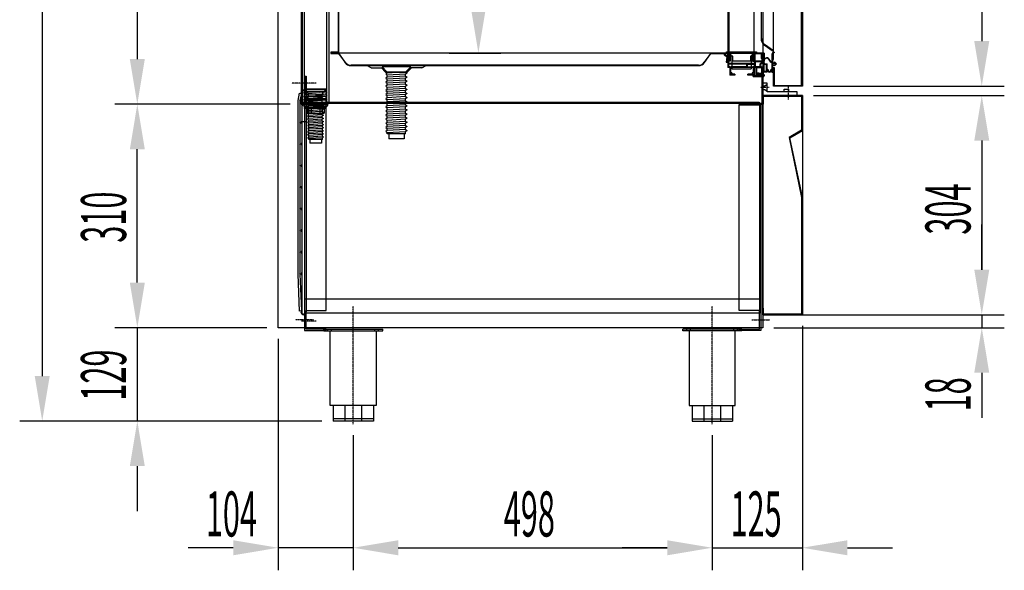
# Model space of a CAD drawing. Units: millimetres. Extents: x 9204 to 18186, y 330 to 6680.
# Drawn here: x 14034 to 15400, y 3215 to 3978 of the extents above; entities that cross this region are included whole.
import ezdxf

# ---------------------------------------------------------------- set-up
doc = ezdxf.new("R2010")
doc.units = ezdxf.units.MM
doc.linetypes.add('TRAZO_Y_PUNTO', pattern=[1, 0.5, -0.25, 0, -0.25])
doc.linetypes.add('TRAZOS_MD', pattern=[1, 0.5, -0.5])
for name, color, linetype in [('7', 7, 'Continuous'), ('ACOTA', 50, 'Continuous'), ('EJES', 11, 'TRAZO_Y_PUNTO'), ('PLEGADO', 3, 'Continuous')]:
    doc.layers.add(name, color=color, linetype=linetype)
doc.styles.add('ACO', font='simplex.shx', dxfattribs={"width": 0.5})

msp = doc.modelspace()

# ---------------------------------------------------------------- hatches: boundary and pattern name
at = {"layer": '7', "linetype": 'Continuous'}
h = msp.add_hatch(color=256, dxfattribs=at)
h.paths.add_polyline_path([(14433.9, 3856.7), (14433.9, 3858), (14428.9, 3858), (14428.9, 3856.7)])
h.paths.add_polyline_path([(14453.9, 3858.2), (14453.9, 3856.9), (14458.9, 3856.9), (14458.9, 3858.2)])

# ---------------------------------------------------------------- linework, layer by layer
for p, q in [((14392.4, 3551.1), (14392.4, 5484.1)), ((15064.4, 5451.1), (15064.4, 3551.1)), ((14425.4, 5364.1), (14425.4, 3864.1)), ((14428.4, 5364.1), (14428.4, 3864.1)), ((14459.4, 5364.1), (14459.4, 3864.1)), ((14462.4, 5364.1), (14462.4, 3864.1)), ((15010.9, 3930.2), (15011.6, 3930.9)), ((15010.9, 3930.2), (15011.6, 3930.9)), ((15010.9, 3930.2), (15014.5, 3926.8)), ((15010.9, 3930.2), (15014.5, 3926.8)), ((15015.6, 3927.1), (15011.6, 3930.9)), ((15015.6, 3927.1), (15011.6, 3930.9)), ((15013.1, 3932.1), (15013.1, 3932.1)), ((15013.1, 3932.1), (15017.1, 3932.1)), ((15013.1, 3932.1), (15013.1, 3932.1)), ((15013.1, 3932.1), (15017.1, 3932.1)), ((15014.5, 3926.8), (15013.7, 3919.6)), ((15014.5, 3926.8), (15013.7, 3919.6)), ((15055.9, 3933.1), (15014.1, 3933.1)), ((15055.9, 3933.1), (15014.1, 3933.1)), ((15014.8, 3920.6), (15015.6, 3927.1)), ((15014.8, 3920.6), (15015.6, 3927.1)), ((15015.9, 3920.6), (15014.8, 3920.6)), ((15015.9, 3920.6), (15014.8, 3920.6)), ((15015.9, 3932.1), (15015.9, 3920.6)), ((15016.9, 3932.1), (15015.9, 3932.1)), ((15015.9, 3932.1), (15015.9, 3920.6)), ((15016.9, 3932.1), (15015.9, 3932.1)), ((15016.9, 3927.4), (15016.9, 3932.1)), ((15016.9, 3927.4), (15016.9, 3932.1)), ((15016.9, 3924.3), (15016.9, 3926.8)), ((15016.9, 3924.3), (15016.9, 3926.8)), ((15016.9, 3922.1), (15016.9, 3923.7)), ((15016.9, 3922.1), (15016.9, 3923.7)), ((15016.9, 3922.1), (15017.9, 3922.1)), ((15016.9, 3922.1), (15017.9, 3922.1)), ((15016.9, 3921.1), (15018.9, 3921.1)), ((15016.9, 3917.6), (15016.9, 3921.1)), ((15016.9, 3921.1), (15018.9, 3921.1)), ((15016.9, 3917.6), (15016.9, 3921.1)), ((15017.1, 3932.1), (15017.1, 3927.4)), ((15017.1, 3932.1), (15017.1, 3927.4)), ((15017.1, 3926.8), (15017.1, 3924.4)), ((15017.1, 3926.8), (15017.1, 3924.4)), ((15017.1, 3923.8), (15017.1, 3922.6)), ((15017.1, 3923.8), (15017.1, 3922.6)), ((15019.8, 3931), (15017.9, 3929.1)), ((15019.8, 3931), (15017.9, 3929.1)), ((15017.9, 3929.1), (15017.9, 3922.1)), ((15017.9, 3929.1), (15017.9, 3922.1)), ((15018.1, 3922.6), (15018.1, 3932.1)), ((15018.1, 3932.1), (15051.9, 3932.1)), ((15018.1, 3922.6), (15018.1, 3932.1)), ((15018.1, 3932.1), (15051.9, 3932.1)), ((15018.9, 3928.7), (15020.5, 3930.3)), ((15018.9, 3928.7), (15020.5, 3930.3)), ((15018.9, 3921.1), (15018.9, 3928.7)), ((15018.9, 3921.1), (15018.9, 3928.7)), ((15020.5, 3930.3), (15019.8, 3931)), ((15020.5, 3930.3), (15019.8, 3931)), ((15021.4, 3929.1, 0), (15021.4, 3910.1, 0)), ((15048.4, 3929.1, 0), (15048.4, 3910.1, 0)), ((15050, 3931), (15049.3, 3930.3)), ((15050, 3931), (15049.3, 3930.3)), ((15049.3, 3930.3), (15050.9, 3928.7)), ((15049.3, 3930.3), (15050.9, 3928.7)), ((15051.9, 3929.1), (15050, 3931)), ((15051.9, 3929.1), (15050, 3931)), ((15050.9, 3928.7), (15050.9, 3921.1)), ((15050.9, 3928.7), (15050.9, 3921.1)), ((15050.9, 3921.1), (15052.9, 3921.1)), ((15050.9, 3921.1), (15052.9, 3921.1)), ((15051.9, 3932.1), (15051.9, 3922.6)), ((15051.9, 3932.1), (15051.9, 3922.6)), ((15051.9, 3922.1), (15051.9, 3929.1)), ((15051.9, 3922.1), (15051.9, 3929.1)), ((15052.9, 3922.1), (15051.9, 3922.1)), ((15052.9, 3922.1), (15051.9, 3922.1)), ((15052.9, 3927.4), (15052.9, 3932.1)), ((15052.9, 3932.1), (15056.9, 3932.1)), ((15066.4, 3932.1), (15052.9, 3932.1)), ((15052.9, 3932.1), (15052.9, 3927.4)), ((15052.9, 3927.4), (15052.9, 3932.1)), ((15052.9, 3932.1), (15056.9, 3932.1)), ((15066.4, 3932.1), (15052.9, 3932.1)), ((15052.9, 3932.1), (15052.9, 3927.4)), ((15052.9, 3927.4), (15052.9, 3927.4)), ((15052.9, 3927.4), (15052.9, 3927.4)), ((15052.9, 3924.4), (15052.9, 3926.8)), ((15052.9, 3926.8), (15052.9, 3924.4)), ((15052.9, 3924.4), (15052.9, 3926.8)), ((15052.9, 3926.8), (15052.9, 3924.4)), ((15052.9, 3922.6), (15052.9, 3923.8)), ((15052.9, 3923.8), (15052.9, 3922.1)), ((15052.9, 3922.6), (15052.9, 3923.8)), ((15052.9, 3923.8), (15052.9, 3922.1)), ((15052.9, 3921.1), (15052.9, 3917.6)), ((15052.9, 3921.1), (15052.9, 3917.6)), ((15062.9, 3931.1), (15053.9, 3931.1)), ((15053.9, 3921.1), (15053.9, 3931.1)), ((15062.9, 3931.1), (15053.9, 3931.1)), ((15053.9, 3921.1), (15053.9, 3931.1)), ((15053.9, 3921.1), (15063.9, 3921.1)), ((15053.9, 3921.1), (15063.9, 3921.1)), ((15063.9, 3920.1), (15053.9, 3920.1)), ((15053.9, 3920.1), (15053.9, 3913.1)), ((15063.9, 3920.1), (15053.9, 3920.1)), ((15053.9, 3920.1), (15053.9, 3913.1)), ((15056.9, 3932.1), (15056.9, 3932.1)), ((15056.9, 3932.1), (15056.9, 3932.1)), ((15062.9, 3924.7), (15062.9, 3931.1)), ((15062.9, 3924.7), (15062.9, 3931.1)), ((15063.9, 3923.7), (15062.9, 3924.7)), ((15063.9, 3923.7), (15062.9, 3924.7)), ((15063.9, 3925.1), (15063.9, 3931)), ((15063.9, 3931), (15065.4, 3931)), ((15063.9, 3925.1), (15063.9, 3931)), ((15063.9, 3931), (15065.4, 3931)), ((15064.9, 3924.1), (15063.9, 3925.1)), ((15064.9, 3924.1), (15063.9, 3925.1)), ((15063.9, 3921.1), (15063.9, 3923.7)), ((15063.9, 3921.1), (15063.9, 3923.7)), ((15063.9, 3918.6), (15063.9, 3920.1)), ((15063.9, 3918.6), (15063.9, 3920.1)), ((15064.9, 3917.2), (15064.9, 3924.1)), ((15064.9, 3917.2), (15064.9, 3924.1)), ((15065.4, 3925.1), (15065.4, 3931)), ((15065.4, 3925.1), (15065.4, 3931)), ((15065.4, 3925.1), (15065.6, 3925.1)), ((15065.4, 3925.1), (15065.4, 3925.1)), ((15065.4, 3925.1), (15065.6, 3925.1)), ((15065.4, 3925.1), (15065.4, 3925.1)), ((15066.5, 3917.1), (15066, 3920.9)), ((15066.4, 3932.1), (15066.4, 3925.9)), ((15066.4, 3932.1), (15066.4, 3925.9)), ((15067, 3917.1), (15066.5, 3921)), ((15075.7, 3919.4), (15072.8, 3923.4)), ((15076.1, 3919.8), (15073.2, 3923.7)), ((15077.3, 3930.1), (15077.3, 3919.6)), ((15077.9, 3930.1), (15077.9, 3918.7)), ((15080.2, 3933.1), (15080.2, 3932.5)), ((14521.4, 3911.6), (14515.4, 3914.6)), ((14521.4, 3911.6), (14535.4, 3911.6)), ((14541.4, 3905.6), (14535.4, 3911.6)), ((14571.4, 3905.6), (14577.4, 3911.6)), ((14591.4, 3911.6), (14577.4, 3911.6)), ((14591.4, 3911.6), (14597.4, 3914.6)), ((15013.7, 3919.6), (15013.8, 3919.6)), ((15013.7, 3919.6), (15013.8, 3919.6)), ((15013.8, 3919.6), (15015.9, 3919.6)), ((15013.8, 3919.6), (15015.9, 3919.6)), ((15015.9, 3919.6), (15015.9, 3912.1)), ((15015.9, 3919.6), (15015.9, 3912.1)), ((15018.9, 3912.1), (15015.9, 3912.1)), ((15018.9, 3912.1), (15015.9, 3912.1)), ((15019.1, 3917.6), (15016.9, 3917.6)), ((15019.1, 3917.6), (15016.9, 3917.6)), ((15041.9, 3916.6), (15016.9, 3916.6)), ((15016.9, 3916.6), (15016.9, 3913.1)), ((15041.9, 3916.6), (15016.9, 3916.6)), ((15016.9, 3916.6), (15016.9, 3913.1)), ((15019.1, 3913.1), (15016.9, 3913.1)), ((15019.1, 3913.1), (15016.9, 3913.1)), ((15018.9, 3912.1), (15018.9, 3901.6)), ((15018.9, 3912.1), (15018.9, 3901.6)), ((15019.9, 3916.8), (15019.1, 3917.6)), ((15019.9, 3916.8), (15019.1, 3917.6)), ((15019.9, 3912.3), (15019.1, 3913.1)), ((15019.9, 3912.3), (15019.1, 3913.1)), ((15019.9, 3916.8), (15020.7, 3917.6)), ((15019.9, 3916.8), (15020.7, 3917.6)), ((15019.9, 3912.3), (15020.7, 3913.1)), ((15019.9, 3912.3), (15020.7, 3913.1)), ((15051.4, 3912.1), (15019.9, 3912.1)), ((15019.9, 3912.1), (15019.9, 3904.6)), ((15051.4, 3912.1), (15019.9, 3912.1)), ((15019.9, 3912.1), (15019.9, 3904.6)), ((15049.1, 3917.6), (15020.7, 3917.6)), ((15049.1, 3917.6), (15020.7, 3917.6)), ((15041.9, 3913.1), (15020.7, 3913.1)), ((15041.9, 3913.1), (15020.7, 3913.1)), ((15021.4, 3910.1, 0), (15048.4, 3910.1, 0)), ((15041.9, 3916.6), (15041.9, 3913.1)), ((15041.9, 3916.6), (15041.9, 3913.1)), ((15042.9, 3916.6), (15052.9, 3916.6)), ((15042.9, 3916.6), (15042.9, 3913.1)), ((15042.9, 3916.6), (15052.9, 3916.6)), ((15042.9, 3916.6), (15042.9, 3913.1)), ((15042.9, 3913.1), (15049.1, 3913.1)), ((15042.9, 3913.1), (15049.1, 3913.1)), ((15049.9, 3916.8), (15049.1, 3917.6)), ((15049.9, 3916.8), (15049.1, 3917.6)), ((15049.9, 3912.3), (15049.1, 3913.1)), ((15049.9, 3912.3), (15049.1, 3913.1)), ((15049.9, 3916.8), (15050.7, 3917.6)), ((15049.9, 3916.8), (15050.7, 3917.6)), ((15049.9, 3912.3), (15050.7, 3913.1)), ((15049.9, 3912.3), (15050.7, 3913.1)), ((15052.9, 3917.6), (15050.7, 3917.6)), ((15052.9, 3917.6), (15050.7, 3917.6)), ((15052.9, 3913.1), (15050.7, 3913.1)), ((15052.9, 3913.1), (15050.7, 3913.1)), ((15051, 3913.1), (15051, 3913.1)), ((15051, 3913.1), (15051, 3913.1)), ((15051.4, 3912.1), (15051.4, 3904.6)), ((15051.4, 3912.1), (15051.4, 3904.6)), ((15054.9, 3912.1), (15052.4, 3912.1)), ((15052.4, 3912.1), (15052.4, 3901.6)), ((15054.9, 3912.1), (15052.4, 3912.1)), ((15052.4, 3912.1), (15052.4, 3901.6)), ((15052.9, 3913.1), (15052.9, 3916.6)), ((15052.9, 3913.1), (15052.9, 3916.6)), ((15061.3, 3913.1), (15053.9, 3913.1)), ((15061.3, 3913.1), (15053.9, 3913.1)), ((15054.9, 3912.1), (15054.9, 3902.1)), ((15054.9, 3912.1), (15054.9, 3902.1)), ((15055.9, 3912.1), (15062.9, 3912.1)), ((15055.9, 3912.1), (15055.9, 3905)), ((15055.9, 3912.1), (15062.9, 3912.1)), ((15055.9, 3912.1), (15055.9, 3905)), ((15062.9, 3912.1), (15062.9, 3904.1)), ((15062.9, 3912.1), (15062.9, 3904.1)), ((15063.9, 3912.1), (15064.9, 3912.1)), ((15063.9, 3912.1), (15063.9, 3903.4)), ((15063.9, 3912.1), (15064.9, 3912.1)), ((15063.9, 3912.1), (15063.9, 3903.4)), ((15064.9, 3913.5), (15064.9, 3912.1)), ((15064.9, 3913.5), (15064.9, 3912.1)), ((15065.9, 3905.7), (15065.9, 3917.1)), ((15065.9, 3917.1), (15066.5, 3917.1)), ((15066.3, 3906.3), (15066.3, 3916.5)), ((15066.3, 3916.5), (15069.9, 3916.5)), ((15067, 3917.1), (15070.5, 3917.1)), ((15069.9, 3906.3), (15069.9, 3916.5)), ((15070.5, 3909.6), (15070.5, 3917.1)), ((15070.9, 3909.6), (15070.5, 3909.6)), ((15070.5, 3905.7), (15070.5, 3908.9)), ((15071.9, 3908.6), (15071.9, 3908.3)), ((15075.9, 3908.3), (15075.9, 3908.6)), ((15077.3, 3919.1), (15076.3, 3919.1)), ((15077.3, 3919.6), (15076.5, 3919.6)), ((15077.3, 3909.6), (15076.9, 3909.6)), ((15077.3, 3919.1), (15077.3, 3909.6)), ((15077.3, 3908.9), (15077.3, 3905.1)), ((15077.9, 3918.7), (15080.9, 3918.7)), ((15077.9, 3917.9), (15081.6, 3917.9)), ((15077.9, 3917.9), (15077.9, 3915.9)), ((15077.9, 3915.9), (15081.6, 3915.9)), ((15077.9, 3915.2), (15077.9, 3905.1)), ((15077.9, 3915.2), (15080.9, 3915.2)), ((15080.9, 3919.7), (15083.4, 3916.9)), ((15080.9, 3918.7), (15080.9, 3919.7)), ((15080.9, 3914.2), (15083.4, 3916.9)), ((15080.9, 3914.2), (15080.9, 3915.2)), ((15081.6, 3917.9), (15082.6, 3916.9)), ((15081.6, 3915.9), (15082.6, 3916.9)), ((14429.9, 3881.1), (14429.9, 3900.1)), ((14429.9, 3900.1), (14430.9, 3900.1)), ((14430.9, 3900.1), (14430.9, 3880.1)), ((14541.4, 3905.6), (14571.4, 3905.6)), ((15025.9, 3901.6), (15018.9, 3901.6)), ((15025.9, 3901.6), (15018.9, 3901.6)), ((15021.4, 3904.6), (15019.9, 3904.6)), ((15021.4, 3904.6), (15019.9, 3904.6)), ((15019.9, 3903.6), (15019.9, 3902.6)), ((15021.4, 3903.6), (15019.9, 3903.6)), ((15019.9, 3903.6), (15019.9, 3902.6)), ((15021.4, 3903.6), (15019.9, 3903.6)), ((15025.9, 3902.6), (15019.9, 3902.6)), ((15025.9, 3902.6), (15019.9, 3902.6)), ((15021.4, 3904.6), (15021.4, 3903.6)), ((15021.4, 3904.6), (15021.4, 3903.6)), ((15025.9, 3902.6), (15025.9, 3901.6)), ((15025.9, 3902.6), (15025.9, 3901.6)), ((15051.4, 3902.6), (15043.9, 3902.6)), ((15043.9, 3901.6), (15043.9, 3902.6)), ((15051.4, 3902.6), (15043.9, 3902.6)), ((15043.9, 3901.6), (15043.9, 3902.6)), ((15050.9, 3901.6), (15043.9, 3901.6)), ((15050.9, 3901.6), (15043.9, 3901.6)), ((15051.4, 3904.6), (15049.9, 3904.6)), ((15049.9, 3904.6), (15049.9, 3903.6)), ((15051.4, 3904.6), (15049.9, 3904.6)), ((15049.9, 3904.6), (15049.9, 3903.6)), ((15051.4, 3903.6), (15049.9, 3903.6)), ((15051.4, 3903.6), (15049.9, 3903.6)), ((15050.9, 3902.6), (15051.4, 3902.6)), ((15050.9, 3902.6), (15051.4, 3902.6)), ((15050.9, 3901.6), (15050.9, 3901.3)), ((15050.9, 3901.6), (15050.9, 3901.3)), ((15051.4, 3900.5), (15050.9, 3901.3)), ((15051.4, 3900.5), (15050.9, 3901.3)), ((15051.4, 3903.6), (15051.4, 3902.6)), ((15051.4, 3903.6), (15051.4, 3902.6)), ((15051.4, 3900.5), (15051.8, 3900.5)), ((15051.4, 3900.5), (15051.8, 3900.5)), ((15051.8, 3901.6), (15051.8, 3900.5)), ((15052.4, 3901.6), (15051.8, 3901.6)), ((15051.8, 3901.6), (15051.8, 3900.5)), ((15052.4, 3901.6), (15051.8, 3901.6)), ((15055.4, 3901.6), (15065.4, 3901.6)), ((15055.4, 3901.6), (15065.4, 3901.6)), ((15055.9, 3905), (15062.9, 3904.1)), ((15055.9, 3905), (15062.9, 3904.1)), ((15055.9, 3904), (15063.1, 3903.1)), ((15055.9, 3904), (15055.9, 3902.6)), ((15055.9, 3904), (15063.1, 3903.1)), ((15055.9, 3904), (15055.9, 3902.6)), ((15055.9, 3902.6), (15065.6, 3902.6)), ((15055.9, 3902.6), (15065.6, 3902.6)), ((15063.9, 3903.4), (15063.1, 3903.1)), ((15063.9, 3903.4), (15063.1, 3903.1)), ((15064.4, 3899.2), (15064.4, 3897.6)), ((15064.4, 3899.2), (15064.4, 3897.6)), ((15070.5, 3905.7), (15065.9, 3905.7)), ((15069.9, 3906.3), (15066.3, 3906.3)), ((15066.4, 3901.9), (15066.4, 3900.6)), ((15066.4, 3901.9), (15066.4, 3900.6)), ((15077.9, 3905.1), (15077.3, 3905.1)), ((14429.3, 3879), (14427.5, 3877)), ((14427.9, 3881.1), (14429.9, 3881.1)), ((14427.9, 3880.1), (14430.9, 3880.1)), ((14429.2, 3882), (14458.2, 3882.2)), ((14429.2, 3882), (14429.3, 3879)), ((14429.3, 3879), (14458.3, 3879.2)), ((14430.9, 3892.6), (14429.9, 3892.6)), ((14430.9, 3887.6), (14429.9, 3887.6)), ((14458.2, 3882.2), (14458.3, 3879.2)), ((14458.3, 3879.2), (14460.1, 3877.2)), ((15070.4, 3890.1), (15064.4, 3890.1)), ((15064.4, 3890.1), (15064.4, 3873.1)), ((15064.4, 3886.6), (15067.4, 3886.6)), ((15064.4, 3881.6), (15067.4, 3881.6)), ((15067.4, 3886.6), (15070.4, 3889.1)), ((15067.4, 3881.6), (15070.4, 3879.1)), ((15070.4, 3878.1), (15070.4, 3890.1)), ((15094.4, 3878.1), (15094.4, 3882.1)), ((15094.4, 3882.1), (15100.4, 3882.1)), ((15100.4, 3882.1), (15100.4, 3878.1)), ((14419.9, 3866.1), (14422.1, 3876.6)), ((14419.9, 3625.3), (14419.9, 3866.1)), ((14422.1, 3876.6), (14424.5, 3876.1)), ((14424.5, 3876.1), (14422.4, 3866.6)), ((14422.4, 3866.6), (14422.4, 3625.3)), ((14424.9, 3877.1), (14423.9, 3877.1)), ((14424.9, 3877.1), (14424.9, 3573.1)), ((14427.5, 3877), (14460.1, 3877.2)), ((14427.5, 3877), (14460.1, 3877.2)), ((14429.3, 3874), (14427.5, 3872)), ((14427.5, 3872), (14460.1, 3872.2)), ((14427.5, 3872), (14460.1, 3872.2)), ((14429.3, 3869), (14427.5, 3867)), ((14427.5, 3867), (14460.1, 3867.2)), ((14429.3, 3877), (14429.3, 3874)), ((14429.3, 3874), (14458.3, 3874.2)), ((14429.3, 3872), (14429.3, 3869)), ((14429.3, 3869), (14458.3, 3869.2)), ((14429.3, 3867), (14429.4, 3864)), ((14430.9, 3877.1), (14430.9, 3573.1)), ((14458.3, 3877.2), (14458.3, 3874.2)), ((14460.1, 3872.2), (14458.3, 3874.2)), ((14458.3, 3872.2), (14458.3, 3869.2)), ((14458.3, 3869.2), (14460.1, 3867.2)), ((14458.3, 3867.2), (14458.4, 3864.2)), ((15064.4, 3873.1), (15112.4, 3873.1)), ((15112.4, 3878.1), (15070.4, 3878.1)), ((15100.4, 3878.1), (15094.4, 3878.1)), ((15112.4, 3873.1), (15112.4, 3878.1)), ((14426.4, 3864), (14461.4, 3864.2)), ((14426.4, 3861), (14426.4, 3864)), ((14458.4, 3858.2), (14429.4, 3858)), ((14461.4, 3864.2), (14461.4, 3861.2)), ((14424.9, 3837.1), (14430.9, 3837.1)), ((14422.1, 3573.9), (14419.9, 3625.3)), ((14422.4, 3625.3), (14424.6, 3574.4)), ((14429.4, 3571.1), (14429.4, 3591.1)), ((14429.4, 3591.1), (15059.9, 3591.1)), ((15059.9, 3591.1), (15059.9, 3571.1)), ((14424.6, 3574.4), (14422.1, 3573.9)), ((14424.9, 3573.1), (14423.9, 3573.1)), ((14427.9, 3570.1), (14430.9, 3570.1)), ((14427.9, 3569.1), (14429.9, 3569.1)), ((15059.9, 3571.1), (14429.4, 3571.1)), ((14429.9, 3569.1), (14429.9, 3550.1)), ((14430.9, 3550.1), (14430.9, 3570.1)), ((14430.9, 3562.6), (14429.9, 3562.6)), ((14430.9, 3557.6), (14429.9, 3557.6)), ((15064.4, 3551.1), (14392.4, 3551.1)), ((14429.9, 3550.1), (14430.9, 3550.1)), ((14455.4, 3546.6), (14455.4, 3549.1)), ((14455.4, 3549.1), (14537.4, 3549.1)), ((14455.4, 3546.6), (14537.4, 3546.6)), ((14461.4, 3546.6), (14461.4, 3549.1)), ((14464.6, 3443.1), (14464.6, 3546.6)), ((14466.4, 3546.6), (14466.4, 3549.1)), ((14526.4, 3546.6), (14526.4, 3549.1)), ((14528.1, 3546.6), (14528.1, 3443.1)), ((14531.4, 3546.6), (14531.4, 3549.1)), ((14537.4, 3546.6), (14537.4, 3549.1)), ((14953.4, 3546.6), (14953.4, 3549.1)), ((15035.4, 3549.1), (14953.4, 3549.1)), ((14953.4, 3546.6), (14953.4, 3549.1)), ((15035.4, 3549.1), (14953.4, 3549.1)), ((15035.4, 3546.6), (14953.4, 3546.6)), ((15035.4, 3546.6), (14953.4, 3546.6)), ((14959.4, 3546.6), (14959.4, 3549.1)), ((14959.4, 3546.6), (14959.4, 3549.1)), ((14962.6, 3546.6), (14962.6, 3443.1)), ((14962.6, 3546.6), (14962.6, 3443.1)), ((14964.4, 3546.6), (14964.4, 3549.1)), ((14964.4, 3546.6), (14964.4, 3549.1)), ((15024.4, 3546.6), (15024.4, 3549.1)), ((15024.4, 3546.6), (15024.4, 3549.1)), ((15026.1, 3443.1), (15026.1, 3546.6)), ((15026.1, 3443.1), (15026.1, 3546.6)), ((15029.4, 3546.6), (15029.4, 3549.1)), ((15029.4, 3546.6), (15029.4, 3549.1)), ((15035.4, 3546.6), (15035.4, 3549.1)), ((15035.4, 3546.6), (15035.4, 3549.1)), ((14528.1, 3443.1), (14464.6, 3443.1)), ((14468.4, 3443.1), (14468.4, 3421.6)), ((14484.8, 3443.1), (14484.8, 3421.6)), ((14508, 3443.1), (14508, 3421.6)), ((14524.4, 3443.1), (14524.4, 3421.6)), ((14962.6, 3443.1), (15026.1, 3443.1)), ((14962.6, 3443.1), (15026.1, 3443.1)), ((14966.4, 3443.1), (14966.4, 3421.6)), ((14966.4, 3443.1), (14966.4, 3421.6)), ((14982.8, 3443.1), (14982.8, 3421.6)), ((14982.8, 3443.1), (14982.8, 3421.6)), ((15006, 3443.1), (15006, 3421.6)), ((15006, 3443.1), (15006, 3421.6)), ((15022.4, 3443.1), (15022.4, 3421.6)), ((15022.4, 3443.1), (15022.4, 3421.6)), ((14524.4, 3424.6), (14468.4, 3424.6)), ((14524.4, 3421.6), (14468.4, 3421.6)), ((14966.4, 3424.6), (15022.4, 3424.6)), ((14966.4, 3424.6), (15022.4, 3424.6)), ((14966.4, 3421.6), (15022.4, 3421.6)), ((14966.4, 3421.6), (15022.4, 3421.6))]:
    msp.add_line(p, q)
at = {"color": 2}
for p, q in [((14475.4, 5431.1), (14475.4, 3933.1)), ((14476.4, 3932.1), (14476.4, 5432.1)), ((14475.4, 3933.1), (14465.4, 3933.1)), ((14465.4, 3933.1), (14465.4, 3932.1)), ((14465.4, 3932.1), (14476.4, 3932.1)), ((15064.4, 3900.6), (15051.4, 3900.6)), ((15051.4, 3899.6), (15063.4, 3899.6)), ((15063.4, 3899.6), (15063.4, 3862.1)), ((15064.4, 3861.1), (15064.4, 3900.6)), ((15063.4, 3862.1), (15036.4, 3862.1)), ((15036.4, 3862.1), (15036.4, 3861.1)), ((15036.4, 3861.1), (15064.4, 3861.1))]:
    msp.add_line(p, q, dxfattribs=at)
at = {"color": 1}
msp.add_line((15015.9, 4580.1), (15015.9, 3932.1), dxfattribs=at)
at = {"color": 6, "linetype": 'Continuous'}
for p, q in [((15016.9, 3921), (15016.9, 3917.6)), ((15019.4, 3921), (15016.9, 3921)), ((15016.9, 3921), (15016.9, 3917.6)), ((15019.4, 3921), (15016.9, 3921)), ((15022.4, 3927.6), (15019.4, 3927.6)), ((15019.4, 3927.6), (15019.4, 3921)), ((15022.4, 3927.6), (15019.4, 3927.6)), ((15019.4, 3927.6), (15019.4, 3921)), ((15022.4, 3927.6), (15022.4, 3920.6)), ((15022.4, 3927.6), (15022.4, 3920.6)), ((15047.4, 3920.6), (15022.4, 3920.6)), ((15047.4, 3920.6), (15022.4, 3920.6)), ((15047.4, 3927.6), (15050.4, 3927.6)), ((15047.4, 3927.6), (15047.4, 3920.6)), ((15047.4, 3927.6), (15050.4, 3927.6)), ((15047.4, 3927.6), (15047.4, 3920.6)), ((15050.4, 3927.6), (15050.4, 3921)), ((15050.4, 3927.6), (15050.4, 3921)), ((15050.4, 3921), (15052.9, 3921)), ((15050.4, 3921), (15052.9, 3921)), ((15052.9, 3921), (15052.9, 3917.6)), ((15052.9, 3921), (15052.9, 3917.6)), ((15052.9, 3917.6), (15016.9, 3917.6)), ((15052.9, 3917.6), (15016.9, 3917.6))]:
    msp.add_line(p, q, dxfattribs=at)
at = {"color": 4}
for p, q in [((15064.9, 3926.1), (15064.9, 3903.1)), ((15065.4, 3926.1), (15064.9, 3926.1)), ((15064.9, 3926.1), (15064.9, 3903.1)), ((15065.4, 3926.1), (15064.9, 3926.1)), ((15065.4, 3903.1), (15065.4, 3926.1)), ((15065.4, 3903.1), (15065.4, 3926.1)), ((15064.9, 3903.1), (15057.9, 3903.1)), ((15057.9, 3903.1), (15057.9, 3902.6)), ((15064.9, 3903.1), (15057.9, 3903.1)), ((15057.9, 3903.1), (15057.9, 3902.6)), ((15057.9, 3902.6), (15064.9, 3902.6)), ((15057.9, 3902.6), (15064.9, 3902.6)), ((14428.9, 3862.1), (14428.9, 3547.1)), ((14458.9, 3862.1), (14428.9, 3862.1)), ((14430.9, 3860.1), (14430.9, 3575.1)), ((14458.9, 3860.1), (14430.9, 3860.1)), ((14458.9, 3862.1), (14458.9, 3860.1)), ((14458.9, 3575.1), (14458.9, 3860.1)), ((15031.9, 3862.1), (15061.9, 3862.1)), ((15031.9, 3862.1), (15031.9, 3860.1)), ((15031.9, 3575.1), (15031.9, 3860.1)), ((15031.9, 3860.1), (15059.9, 3860.1)), ((15059.9, 3860.1), (15059.9, 3575.1)), ((15061.9, 3862.1), (15061.9, 3547.1)), ((14430.9, 3549.1), (14430.9, 3575.1)), ((14430.9, 3575.1), (14458.9, 3575.1)), ((15059.9, 3575.1), (15031.9, 3575.1)), ((15059.9, 3549.1), (15059.9, 3575.1)), ((14428.9, 3547.1), (14458.9, 3547.1)), ((14458.9, 3549.1), (14430.9, 3549.1)), ((14458.9, 3547.1), (14458.9, 3549.1)), ((15031.9, 3547.1), (15031.9, 3549.1)), ((15031.9, 3549.1), (15059.9, 3549.1)), ((15061.9, 3547.1), (15031.9, 3547.1))]:
    msp.add_line(p, q, dxfattribs=at)
at = {"color": 6}
for p, q in [((14429.4, 3864.1), (15059.4, 3864.1)), ((14429.4, 3862.1), (14429.4, 3864.1)), ((15059.4, 3862.1), (14429.4, 3862.1)), ((15059.4, 3864.1), (15059.4, 3862.1))]:
    msp.add_line(p, q, dxfattribs=at)
for centre in [(14423.6, 3865.9), (14423.6, 3835.9), (14423.6, 3805.9), (14423.6, 3775.9), (14423.6, 3745.9), (14423.6, 3715.9), (14423.6, 3685.9), (14423.6, 3655.9), (14423.6, 3625.9)]:
    msp.add_circle(centre, 1.25)
for centre, radius, start, end in [((15014.1, 3932.1), 1, 90, 180), ((15014.1, 3932.1), 1, 90, 180), ((15016.9, 3927.1), 0.3, 90, 270), ((15016.9, 3927.1), 0.3, 90, 270), ((15016.9, 3924), 0.3, 90, 270), ((15016.9, 3924), 0.3, 90, 270), ((15017.1, 3927.1), 0.295, 90, 270), ((15017.1, 3927.1), 0.295, 90, 270), ((15017.1, 3924.1), 0.295, 90, 270), ((15017.1, 3924.1), 0.295, 90, 270), ((15017.6, 3922.6), 0.5, 180, 0), ((15017.6, 3922.6), 0.5, 180, 0), ((15052.4, 3922.6), 0.5, 180, 0), ((15052.4, 3922.6), 0.5, 180, 0), ((15052.9, 3927.1), 0.295, 270, 90), ((15052.9, 3927.1), 0.3, 270, 90), ((15052.9, 3927.1), 0.295, 270, 90), ((15052.9, 3927.1), 0.3, 270, 90), ((15052.9, 3924.1), 0.295, 270, 90), ((15052.9, 3924.1), 0.3, 270, 90), ((15052.9, 3924.1), 0.295, 270, 90), ((15052.9, 3924.1), 0.3, 270, 90), ((15055.9, 3932.1), 1, 0, 90), ((15055.9, 3932.1), 1, 0, 90), ((15065.6, 3925.9), 0.75, 270, 0), ((15065.6, 3925.9), 0.75, 270, 0), ((15070, 3921.4), 4, 35.7093, 186.5932), ((15070, 3921.4), 3.5, 35.7093, 186.5932), ((15080.3, 3930.1), 3, 91.9102, 180), ((15080.3, 3930.1), 2.4, 92.388, 180), ((15063.6, 3915.4), 3.25, 85.5883, 223.5783), ((15063.6, 3915.4), 3.25, 85.5883, 223.5783), ((15063.6, 3915.4), 2.25, 56.251, 303.749), ((15063.6, 3915.4), 2.25, 56.251, 303.749), ((15070.7, 3908.4), 0.6, 358.2092, 109.6296), ((15070.9, 3908.6), 1, 0, 90), ((15073.9, 3908.3), 2.6, 178.2092, 1.7908), ((15073.9, 3908.3), 2, 180, 0), ((15076.3, 3919.8), 0.7, 215.7093, 270), ((15076.9, 3908.6), 1, 90, 180), ((15076.5, 3920.1), 0.5, 215.7093, 270), ((15077.1, 3908.4), 0.6, 70.3704, 181.7908), ((15055.4, 3902.1), 0.5, 180, 270), ((15055.4, 3902.1), 0.5, 180, 270), ((15062.2, 3901.5), 3.2, 313.3843, 1.132), ((15062.2, 3901.5), 3.2, 313.3843, 1.132), ((15060.9, 3902.1), 5.69, 307.8537, 344.7661), ((15060.9, 3902.1), 5.69, 307.8537, 344.7661), ((15065.6, 3901.9), 0.75, 0, 90), ((15065.6, 3901.9), 0.75, 0, 90), ((14427.9, 3877.1), 4, 90, 180), ((14427.9, 3877.1), 3, 0, 180), ((14427.9, 3877.1), 3, 0, 180), ((14429.4, 3861), 3, 180.4, 270.4), ((14458.4, 3861.2), 3, 270.4, 0.4), ((14427.9, 3573.1), 4, 180, 270), ((14427.9, 3573.1), 3, 180, 0)]:
    msp.add_arc(centre, radius, start, end)
at = {"color": 4}
msp.add_arc((15064.9, 3903.1), 0.5, 270, 0, dxfattribs=at)
msp.add_arc((15064.9, 3903.1), 0.5, 270, 0, dxfattribs=at)
at = {"layer": '7'}
for p, q in [((14576.3, 3912.9), (14536.4, 3912.9)), ((14536.4, 3912.9), (14543.7, 3905.6)), ((14576.3, 3912.9), (14569, 3905.6)), ((14543.7, 3904.4), (14541.6, 3903.1)), ((14541.6, 3903.1), (14543.7, 3901.5)), ((14543.7, 3898.7), (14541.6, 3897.4)), ((14541.6, 3897.4), (14543.7, 3895.8)), ((14543.7, 3893), (14541.6, 3891.7)), ((14569, 3905.6), (14543.7, 3905.6)), ((14564.9, 3905.6), (14543.7, 3904.4)), ((14543.7, 3904.4), (14543.7, 3905.6)), ((14569, 3903), (14543.7, 3901.5)), ((14543.7, 3898.7), (14543.7, 3901.5)), ((14569, 3900.1), (14543.7, 3898.7)), ((14569, 3897.3), (14543.7, 3895.8)), ((14543.7, 3893), (14543.7, 3895.8)), ((14569, 3894.4), (14543.7, 3893)), ((14569, 3905.6), (14571.1, 3904.3)), ((14571.1, 3904.3), (14569, 3902.8)), ((14569, 3900.1), (14569, 3903)), ((14569, 3900.1), (14571.1, 3898.8)), ((14571.1, 3898.8), (14569, 3897.3)), ((14569, 3894.4), (14569, 3897.3)), ((14569, 3894.4), (14571.1, 3893.1)), ((14571.1, 3893.1), (14569, 3891.5)), ((14458.7, 3882.2), (14428.7, 3882)), ((14428.7, 3882), (14434.3, 3876.5)), ((14458.7, 3882.2), (14453.3, 3876.7)), ((14541.6, 3891.7), (14543.7, 3890.1)), ((14543.7, 3887.3), (14541.6, 3886)), ((14541.6, 3886), (14543.7, 3884.4)), ((14543.7, 3881.6), (14541.6, 3880.2)), ((14541.6, 3880.2), (14543.7, 3878.7)), ((14569, 3891.5), (14543.7, 3890.1)), ((14543.7, 3887.3), (14543.7, 3890.1)), ((14569, 3888.7), (14543.7, 3887.3)), ((14569, 3885.8), (14543.7, 3884.4)), ((14543.7, 3881.6), (14543.7, 3884.4)), ((14569, 3883), (14543.7, 3881.6)), ((14569, 3880.1), (14543.7, 3878.7)), ((14569, 3888.7), (14569, 3891.5)), ((14569, 3888.7), (14571.1, 3887.4)), ((14571.1, 3887.4), (14569, 3885.8)), ((14569, 3883), (14569, 3885.8)), ((14569, 3883), (14571.1, 3881.7)), ((14571.1, 3881.7), (14569, 3880.1)), ((14569, 3877.3), (14569, 3880.1)), ((14434.3, 3875.6), (14432.7, 3874.6)), ((14432.7, 3874.6), (14434.3, 3873.5)), ((14434.3, 3871.3), (14432.7, 3870.3)), ((14432.7, 3870.3), (14434.3, 3869.2)), ((14434.3, 3867), (14432.8, 3866.1)), ((14432.8, 3866.1), (14434.4, 3864.9)), ((14453.3, 3876.7), (14434.3, 3876.5)), ((14450.2, 3876.7), (14434.3, 3875.6)), ((14434.3, 3875.6), (14434.3, 3876.5)), ((14453.3, 3874.7), (14434.3, 3873.5)), ((14434.3, 3871.3), (14434.3, 3873.5)), ((14453.3, 3872.5), (14434.3, 3871.3)), ((14453.3, 3870.4), (14434.3, 3869.2)), ((14434.3, 3867), (14434.3, 3869.2)), ((14453.3, 3868.3), (14434.3, 3867)), ((14453.3, 3866.1), (14434.4, 3864.9)), ((14453.3, 3876.7), (14454.9, 3875.7)), ((14454.9, 3875.7), (14453.3, 3874.5)), ((14453.3, 3872.5), (14453.3, 3874.7)), ((14453.3, 3872.5), (14454.9, 3871.6)), ((14454.9, 3871.6), (14453.3, 3870.4)), ((14453.3, 3868.3), (14453.3, 3870.4)), ((14453.3, 3868.3), (14454.9, 3867.3)), ((14454.9, 3867.3), (14453.3, 3866.1)), ((14453.4, 3864), (14453.3, 3866.1)), ((14543.7, 3875.8), (14541.6, 3874.5)), ((14541.6, 3874.5), (14543.7, 3873)), ((14543.7, 3870.1), (14541.6, 3868.8)), ((14541.6, 3868.8), (14543.7, 3867.3)), ((14543.7, 3875.8), (14543.7, 3878.7)), ((14569, 3877.3), (14543.7, 3875.8)), ((14569, 3874.4), (14543.7, 3873)), ((14543.7, 3870.1), (14543.7, 3873)), ((14569, 3871.6), (14543.7, 3870.1)), ((14569, 3868.7), (14543.7, 3867.3)), ((14543.7, 3864.4), (14543.7, 3867.3)), ((14569, 3865.9), (14543.7, 3864.4)), ((14569, 3877.3), (14571.1, 3876)), ((14571.1, 3876), (14569, 3874.4)), ((14569, 3871.6), (14569, 3874.4)), ((14569, 3871.6), (14571.1, 3870.3)), ((14571.1, 3870.3), (14569, 3868.7)), ((14569, 3865.9), (14569, 3868.7)), ((14569, 3865.9), (14571.1, 3864.5)), ((14428.9, 3858), (14433.9, 3858)), ((14428.9, 3858), (14428.9, 3856.7)), ((14428.9, 3856.7), (14458.9, 3856.9)), ((14428.9, 3855.2), (14428.9, 3856.7)), ((14428.9, 3856.7), (14433.9, 3856.7)), ((14428.9, 3855.2), (14458.9, 3855.4)), ((14431.9, 3855.2), (14432, 3848.7)), ((14434.4, 3862.8), (14432.8, 3861.8)), ((14432.8, 3861.8), (14434.4, 3860.6)), ((14434.4, 3858.5), (14432.8, 3857.5)), ((14432.8, 3857.5), (14434.4, 3856.3)), ((14434.4, 3854.2), (14432.8, 3853.2)), ((14432.8, 3853.2), (14434.4, 3852)), ((14453.9, 3858.2), (14433.9, 3858)), ((14433.9, 3858), (14433.9, 3856.7)), ((14433.9, 3856.7), (14453.9, 3856.9)), ((14434.4, 3862.8), (14434.4, 3864.9)), ((14453.4, 3864), (14434.4, 3862.8)), ((14453.4, 3861.8), (14434.4, 3860.6)), ((14434.4, 3858.5), (14434.4, 3860.6)), ((14453.4, 3859.7), (14434.4, 3858.5)), ((14453.4, 3857.5), (14434.4, 3856.3)), ((14434.4, 3854.2), (14434.4, 3856.3)), ((14453.4, 3855.4), (14434.4, 3854.2)), ((14453.4, 3853.2), (14434.4, 3852)), ((14434.5, 3849.9), (14434.4, 3852)), ((14437.9, 3855.3), (14438, 3848.8)), ((14449.9, 3855.4), (14450, 3848.9)), ((14453.4, 3864), (14455, 3863)), ((14455, 3863), (14453.4, 3861.8)), ((14453.4, 3859.7), (14453.4, 3861.8)), ((14453.4, 3859.7), (14455, 3858.7)), ((14455, 3858.7), (14453.4, 3857.5)), ((14453.4, 3855.4), (14453.4, 3857.5)), ((14453.4, 3855.4), (14455, 3854.4)), ((14455, 3854.4), (14453.4, 3853.2)), ((14453.5, 3851.1), (14453.4, 3853.2)), ((14453.9, 3858.2), (14458.9, 3858.2)), ((14453.9, 3858.2), (14453.9, 3856.9)), ((14453.9, 3856.9), (14458.9, 3856.9)), ((14455.9, 3855.4), (14456, 3848.9)), ((14458.9, 3858.2), (14458.9, 3856.9)), ((14458.9, 3855.4), (14458.9, 3856.9)), ((14543.7, 3864.4), (14541.6, 3863.1)), ((14541.6, 3863.1), (14543.7, 3861.6)), ((14543.7, 3858.7), (14541.6, 3857.4)), ((14541.6, 3857.4), (14543.7, 3855.9)), ((14543.7, 3853), (14541.6, 3851.7)), ((14541.6, 3851.7), (14543.7, 3850.2)), ((14569, 3863), (14543.7, 3861.6)), ((14543.7, 3858.7), (14543.7, 3861.6)), ((14569, 3860.1), (14543.7, 3858.7)), ((14569, 3857.3), (14543.7, 3855.9)), ((14543.7, 3853), (14543.7, 3855.9)), ((14569, 3854.4), (14543.7, 3853)), ((14571.1, 3864.5), (14569, 3863)), ((14569, 3860.1), (14569, 3863)), ((14569, 3860.1), (14571.1, 3858.8)), ((14571.1, 3858.8), (14569, 3857.3)), ((14569, 3854.4), (14569, 3857.3)), ((14569, 3854.4), (14571.1, 3853.1)), ((14571.1, 3853.1), (14569, 3851.6)), ((14432, 3848.7), (14456, 3848.9)), ((14434.5, 3849.9), (14432.9, 3848.9)), ((14432.9, 3848.9), (14434.5, 3847.7)), ((14434.5, 3845.6), (14432.9, 3844.6)), ((14432.9, 3844.6), (14434.5, 3843.4)), ((14434.5, 3841.3), (14432.9, 3840.3)), ((14432.9, 3840.3), (14434.5, 3839.1)), ((14453.5, 3851.1), (14434.5, 3849.9)), ((14453.5, 3848.9), (14434.5, 3847.7)), ((14434.5, 3845.6), (14434.5, 3847.7)), ((14453.5, 3846.8), (14434.5, 3845.6)), ((14453.5, 3844.6), (14434.5, 3843.4)), ((14434.5, 3841.3), (14434.5, 3843.4)), ((14453.5, 3842.5), (14434.5, 3841.3)), ((14453.5, 3840.3), (14434.5, 3839.1)), ((14434.6, 3837), (14434.5, 3839.1)), ((14453.5, 3838.2), (14434.6, 3837)), ((14453.5, 3851.1), (14455.1, 3850.1)), ((14455.1, 3850.1), (14453.5, 3848.9)), ((14453.5, 3846.8), (14453.5, 3848.9)), ((14453.5, 3846.8), (14455.1, 3845.8)), ((14455.1, 3845.8), (14453.5, 3844.6)), ((14453.5, 3842.5), (14453.5, 3844.6)), ((14453.5, 3842.5), (14455.1, 3841.5)), ((14455.1, 3841.5), (14453.5, 3840.3)), ((14453.5, 3838.2), (14453.5, 3840.3)), ((14453.5, 3838.2), (14455.1, 3837.2)), ((14543.7, 3847.3), (14541.6, 3846)), ((14541.6, 3846), (14543.7, 3844.4)), ((14543.7, 3841.6), (14541.6, 3840.3)), ((14541.6, 3840.3), (14543.7, 3838.7)), ((14569, 3851.6), (14543.7, 3850.2)), ((14543.7, 3847.3), (14543.7, 3850.2)), ((14569, 3848.7), (14543.7, 3847.3)), ((14569, 3845.9), (14543.7, 3844.4)), ((14543.7, 3841.6), (14543.7, 3844.4)), ((14569, 3843), (14543.7, 3841.6)), ((14569, 3840.2), (14543.7, 3838.7)), ((14543.7, 3835.9), (14543.7, 3838.7)), ((14569, 3848.7), (14569, 3851.6)), ((14569, 3848.7), (14571.1, 3847.4)), ((14571.1, 3847.4), (14569, 3845.9)), ((14569, 3843), (14569, 3845.9)), ((14569, 3843), (14571.1, 3841.7)), ((14571.1, 3841.7), (14569, 3840.2)), ((14569, 3837.3), (14569, 3840.2)), ((14434.6, 3837), (14433, 3836)), ((14433, 3836), (14434.6, 3834.8)), ((14434.6, 3832.7), (14433, 3831.7)), ((14433, 3831.7), (14434.6, 3830.6)), ((14434.6, 3828.4), (14433, 3827.4)), ((14433, 3827.4), (14434.6, 3826.3)), ((14453.6, 3836.1), (14434.6, 3834.8)), ((14434.6, 3832.7), (14434.6, 3834.8)), ((14453.6, 3833.9), (14434.6, 3832.7)), ((14453.6, 3831.8), (14434.6, 3830.6)), ((14434.6, 3828.4), (14434.6, 3830.6)), ((14453.6, 3829.6), (14434.6, 3828.4)), ((14453.6, 3827.5), (14434.6, 3826.3)), ((14434.6, 3824.1), (14434.6, 3826.3)), ((14453.6, 3825.3), (14434.6, 3824.1)), ((14455.1, 3837.2), (14453.6, 3836.1)), ((14453.6, 3833.9), (14453.6, 3836.1)), ((14453.6, 3833.9), (14455.2, 3832.9)), ((14455.2, 3832.9), (14453.6, 3831.8)), ((14453.6, 3829.6), (14453.6, 3831.8)), ((14453.6, 3829.6), (14455.2, 3828.6)), ((14455.2, 3828.6), (14453.6, 3827.5)), ((14453.6, 3825.3), (14453.6, 3827.5)), ((14453.6, 3825.3), (14455.2, 3824.4)), ((14543.7, 3835.9), (14541.6, 3834.6)), ((14541.6, 3834.6), (14543.7, 3833)), ((14543.7, 3830.2), (14541.6, 3828.9)), ((14541.6, 3828.9), (14543.7, 3827.3)), ((14543.7, 3824.5), (14541.6, 3823.2)), ((14569, 3837.3), (14543.7, 3835.9)), ((14569, 3834.5), (14543.7, 3833)), ((14543.7, 3830.2), (14543.7, 3833)), ((14569, 3831.6), (14543.7, 3830.2)), ((14569, 3828.7), (14543.7, 3827.3)), ((14543.7, 3824.5), (14543.7, 3827.3)), ((14569, 3825.9), (14543.7, 3824.5)), ((14569, 3837.3), (14571.1, 3836)), ((14571.1, 3836), (14569, 3834.5)), ((14569, 3831.6), (14569, 3834.5)), ((14569, 3831.6), (14571.1, 3830.3)), ((14571.1, 3830.3), (14569, 3828.7)), ((14569, 3825.9), (14569, 3828.7)), ((14569, 3825.9), (14571.1, 3824.6)), ((14571.1, 3824.6), (14569, 3823)), ((14434.6, 3824.1), (14433.1, 3823.1)), ((14433.1, 3823.1), (14434.7, 3822)), ((14434.7, 3819.8), (14433.1, 3818.8)), ((14433.1, 3818.8), (14434.7, 3817.7)), ((14434.7, 3815.5), (14433.1, 3814.5)), ((14433.1, 3814.5), (14434.7, 3813.4)), ((14453.6, 3823.2), (14434.7, 3822)), ((14434.7, 3819.8), (14434.7, 3822)), ((14453.7, 3821), (14434.7, 3819.8)), ((14453.7, 3818.9), (14434.7, 3817.7)), ((14434.7, 3815.5), (14434.7, 3817.7)), ((14453.7, 3816.7), (14434.7, 3815.5)), ((14453.7, 3814.6), (14434.7, 3813.4)), ((14434.7, 3812), (14434.7, 3813.4)), ((14453.7, 3812.2), (14434.7, 3812)), ((14436.2, 3812.1), (14436.2, 3807.1)), ((14452.3, 3812.2), (14452.3, 3807.2)), ((14455.2, 3824.4), (14453.6, 3823.2)), ((14453.7, 3821), (14453.6, 3823.2)), ((14453.7, 3821), (14455.3, 3820.1)), ((14455.3, 3820.1), (14453.7, 3818.9)), ((14453.7, 3816.7), (14453.7, 3818.9)), ((14453.7, 3816.7), (14455.3, 3815.8)), ((14455.3, 3815.8), (14453.7, 3814.6)), ((14453.7, 3812.2), (14453.7, 3814.6)), ((14541.6, 3823.2), (14543.7, 3821.6)), ((14569, 3823), (14543.7, 3821.6)), ((14543.7, 3819.8), (14543.7, 3821.6)), ((14569, 3819.8), (14543.7, 3819.8)), ((14545.7, 3819.8), (14545.7, 3813.2)), ((14567, 3813.2), (14545.7, 3813.2)), ((14567, 3819.8), (14567, 3813.2)), ((14569, 3819.8), (14569, 3823)), ((14452.3, 3807.2), (14436.2, 3807.1))]:
    msp.add_line(p, q, dxfattribs=at)
at = {"layer": '7', "linetype": 'TRAZOS_MD', "ltscale": 0.15}
for p, q in [((14434.4, 3856.7), (14434.5, 3848.7)), ((14453.4, 3856.9), (14453.5, 3848.9))]:
    msp.add_line(p, q, dxfattribs=at)
at = {"layer": 'ACOTA'}
for p, q in [((14065, 5421.6), (14065, 3484.1)), ((14196.9, 5421.6), (14196.9, 3923.6)), ((15368.3, 4568.6), (15368.3, 3948.6)), ((14629.3, 3932.1), (14701.3, 3932.1)), ((15135, 3886.1), (15399.6, 3886.1)), ((15135, 3873.1), (15399.6, 3873.1)), ((14408.7, 3861.1), (14165.7, 3861.1)), ((14408.7, 3861.1), (14165.7, 3861.1)), ((14196.9, 3613.6), (14196.9, 3798.6)), ((15368.3, 3810.6), (15368.3, 3631.6)), ((15368.3, 3631.6), (15368.3, 3694.1)), ((14196.9, 3613.6), (14196.9, 3676.1)), ((15080, 3569.1), (15399.6, 3569.1)), ((15135, 3569.1), (15399.6, 3569.1)), ((15368.3, 3569.1), (15368.3, 3551.1)), ((15119.4, 3553.5), (15119.4, 3214.6)), ((14376.7, 3551.1), (14165.7, 3551.1)), ((14376.7, 3551.1), (14165.7, 3551.1)), ((14196.9, 3551.1), (14196.9, 3421.6)), ((15080, 3551.1), (15399.6, 3551.1)), ((14392.4, 3535.5), (14392.4, 3214.6)), ((15368.3, 3488.6), (15368.3, 3426.1)), ((14452.7, 3421.6), (14033.7, 3421.6)), ((14452.7, 3421.6), (14165.7, 3421.6)), ((14496.4, 3401.9), (14496.4, 3214.6)), ((14496.4, 3401.9), (14496.4, 3214.6)), ((14994.4, 3401.9), (14994.4, 3214.6)), ((14994.4, 3401.9), (14994.4, 3214.6)), ((14196.9, 3359.1), (14196.9, 3296.6)), ((14329.9, 3245.9), (14267.4, 3245.9)), ((14496.4, 3245.9), (14392.4, 3245.9)), ((14558.9, 3245.9), (14931.9, 3245.9)), ((14558.9, 3245.9), (14621.4, 3245.9)), ((14931.9, 3245.9), (14869.4, 3245.9)), ((14994.4, 3245.9), (15119.4, 3245.9)), ((15181.9, 3245.9), (15244.4, 3245.9))]:
    msp.add_line(p, q, dxfattribs=at)
at = {"layer": 'ACOTA', "color": 2}
msp.add_line((15051.4, 3899.6), (15051.4, 3900.6), dxfattribs=at)
at = {"layer": 'ACOTA'}
for points in [[(14659.6, 3994.6), (14680.4, 3994.6), (14670, 3932.1)], [(15357.9, 3948.6), (15378.7, 3948.6), (15368.3, 3886.1)], [(14186.5, 3923.6), (14207.3, 3923.6), (14196.9, 3861.1)], [(15357.9, 3810.6), (15378.7, 3810.6), (15368.3, 3873.1)], [(14186.5, 3798.6), (14207.3, 3798.6), (14196.9, 3861.1)], [(15357.9, 3631.6), (15378.7, 3631.6), (15368.3, 3569.1)], [(15357.9, 3631.6), (15378.7, 3631.6), (15368.3, 3569.1)], [(14186.5, 3613.6), (14207.3, 3613.6), (14196.9, 3551.1)], [(14186.5, 3613.6), (14207.3, 3613.6), (14196.9, 3551.1)], [(15378.7, 3488.6), (15357.9, 3488.6), (15368.3, 3551.1)], [(14054.6, 3484.1), (14075.4, 3484.1), (14065, 3421.6)], [(14207.3, 3359.1), (14186.5, 3359.1), (14196.9, 3421.6)], [(14329.9, 3235.4), (14329.9, 3256.3), (14392.4, 3245.9)], [(14558.9, 3256.3), (14558.9, 3235.4), (14496.4, 3245.9)], [(14558.9, 3256.3), (14558.9, 3235.4), (14496.4, 3245.9)], [(14931.9, 3256.3), (14931.9, 3235.4), (14994.4, 3245.9)], [(14931.9, 3256.3), (14931.9, 3235.4), (14994.4, 3245.9)], [(15181.9, 3256.3), (15181.9, 3235.4), (15119.4, 3245.9)]]:
    msp.add_solid(points, dxfattribs=at)
at = {"layer": 'EJES'}
for p, q in [((14445, 3890.1), (14411.1, 3890.1)), ((15073.3, 3884.1), (15061.3, 3884.1)), ((15100.4, 3867.8), (15100.4, 3886.1)), ((14496.4, 3417.5), (14496.4, 3581.3)), ((14994.4, 3417.5), (14994.4, 3581.3)), ((14994.4, 3417.5), (14994.4, 3581.3)), ((14441.4, 3562.1), (14416.3, 3562.1)), ((14445, 3560.1), (14424.7, 3560.1)), ((15049.3, 3562.1), (15074.4, 3562.1))]:
    msp.add_line(p, q, dxfattribs=at)
at = {"layer": 'PLEGADO'}
for p, q in [((14424.4, 5484.1), (14424.4, 3861.1)), ((14425.4, 3862.1), (14425.4, 5483.1)), ((15119.4, 4631.1), (15119.4, 3886.1)), ((15118.4, 3887.1), (15118.4, 4630.1)), ((15079.6, 3923.1), (15079.6, 4591.1)), ((15079.6, 3923.1), (15079.6, 4591.1)), ((15062.1, 4562.9), (15062.1, 3952.3)), ((15062.6, 3952.3), (15062.6, 4562.9)), ((15066.5, 3943.7), (15079.1, 3934.9)), ((15079.6, 3935.1), (15066.8, 3944.1)), ((15079.1, 3934.9), (15079.1, 3923.1)), ((15079.6, 3923.1), (15079.6, 3935.1)), ((14476.4, 3932.1), (14465.4, 3932.1)), ((14465.4, 3932.1), (14465.4, 3931.6)), ((15015.9, 3932.1), (14465.4, 3932.1)), ((15015.9, 3932.1), (14465.4, 3932.1)), ((14465.4, 3931.6), (14476.1, 3931.6)), ((14476.1, 3931.6), (14485, 3919.1)), ((14485.4, 3919.3), (14476.4, 3932.1)), ((14992.4, 3932.1), (14983.4, 3919.3)), ((14983.8, 3919.1), (14992.6, 3931.6)), ((15015.9, 3932.1), (14992.4, 3932.1)), ((14992.6, 3931.6), (15015.4, 3931.6)), ((15015.4, 3931.6), (15015.4, 3923.1)), ((15015.4, 3923.1), (15015.9, 3923.1)), ((15015.9, 3923.1), (15015.9, 3932.1)), ((15079.1, 3923.1), (15079.6, 3923.1)), ((14975.2, 3915.1), (14493.5, 3915.1)), ((14493.5, 3914.6), (14975.2, 3914.6)), ((15079.4, 3886.1), (15079.4, 3912.1)), ((15079.4, 3912.1), (15080.4, 3912.1)), ((15080.4, 3912.1), (15080.4, 3887.1)), ((15119.4, 3886.1), (15079.4, 3886.1)), ((15080.4, 3887.1), (15118.4, 3887.1)), ((15119.4, 3873.1), (15064.4, 3873.1)), ((15064.4, 3873.1), (15064.4, 3862.1)), ((15064.4, 3873.1), (15119.4, 3873.1)), ((15064.4, 3569.1), (15064.4, 3873.1)), ((15065.4, 3861.1), (15065.4, 3872.1)), ((15065.4, 3872.1), (15118.4, 3872.1)), ((15118.4, 3872.1), (15118.4, 3825.1)), ((15119.4, 3824.5), (15119.4, 3873.1)), ((15119.4, 3873.1), (15119.4, 3569.1)), ((14424.4, 3861.1), (14455.4, 3861.1)), ((14455.4, 3862.1), (14425.4, 3862.1)), ((14455.4, 3861.1), (14455.4, 3862.1)), ((14455.4, 3862.1), (14455.4, 3862.1)), ((14455.4, 3862.1), (14455.4, 3862.1)), ((15064.4, 3862.1), (15054.4, 3862.1)), ((15054.4, 3862.1), (15054.4, 3861.1)), ((15054.4, 3861.1), (15065.4, 3861.1)), ((15065.4, 3861.1), (15065.4, 3861.1)), ((15118.4, 3825.1), (15101, 3815.1)), ((15102.2, 3814.6), (15119.4, 3824.5)), ((15101, 3815.1), (15118.4, 3731.9)), ((15119.4, 3732), (15102.2, 3814.6)), ((15118.4, 3731.9), (15118.4, 3570.1)), ((15119.4, 3569.1), (15119.4, 3732)), ((15065.4, 3578.1), (15064.4, 3578.1)), ((15064.4, 3578.1), (15064.4, 3569.1)), ((15064.4, 3569.1), (15119.4, 3569.1)), ((15119.4, 3569.1), (15064.4, 3569.1)), ((15065.4, 3570.1), (15065.4, 3578.1)), ((15118.4, 3570.1), (15065.4, 3570.1))]:
    msp.add_line(p, q, dxfattribs=at)
at = {"layer": 'PLEGADO', "color": 3}
for p, q in [((15017.9, 3929.1, 0), (15017.9, 5343.1, 0)), ((15051.9, 5343.1, 0), (15051.9, 3929.1, 0))]:
    msp.add_line(p, q, dxfattribs=at)
at = {"layer": 'PLEGADO'}
for centre, radius, start, end in [((15072.6, 3952.3), 10.5, 180, 234.7922), ((15072.6, 3952.3), 10, 180, 234.7922), ((14493.5, 3925.1), 10.5, 215.2078, 270), ((14493.5, 3925.1), 10, 215.2078, 270), ((14975.2, 3925.1), 10, 270, 324.7922), ((14975.2, 3925.1), 10.5, 270, 324.7922)]:
    msp.add_arc(centre, radius, start, end, dxfattribs=at)

# ---------------------------------------------------------------- texts
at = {"layer": 'ACOTA', "style": 'ACO', "width": 0.5}
for s, p in [('304', (15352.7, 3680.2)), ('310', (14181.3, 3668.9)), ('129', (14181.3, 3449.9)), ('18', (15352.7, 3435))]:
    msp.add_text(s, height=62.5, rotation=90, dxfattribs=at).set_placement(p)
for s, p in [('104', (14291.9, 3261.5)), ('498', (14705.2, 3261.5)), ('125', (15019.7, 3261.5))]:
    msp.add_text(s, height=62.5, dxfattribs=at).set_placement(p)

doc.saveas('drawing.dxf')
